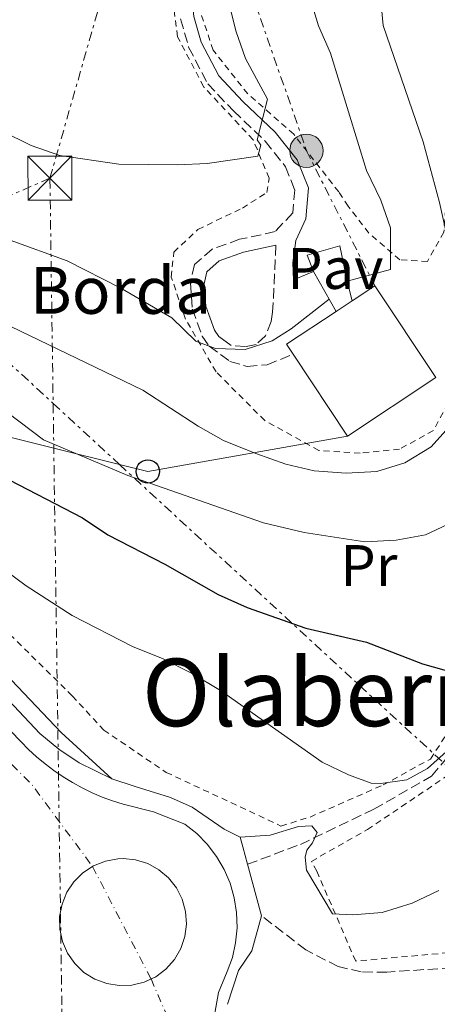
# Model space of a CAD drawing. Units: metres. Extents: x 586455 to 589876, y 4770621 to 4772978.
# Drawn here: x 587759 to 587830, y 4770941 to 4771109 of the extents above; entities that cross this region are included whole.
import ezdxf
from ezdxf.enums import TextEntityAlignment as Align

# ---------------------------------------------------------------- set-up
doc = ezdxf.new("R2010")
doc.units = ezdxf.units.M
doc.header["$MEASUREMENT"] = 0
for name, pattern in [('DGN Style 2', [1.7399219301090239, 1.043953158065414, -0.6959687720436097]), ('DGN Style 3', [2.435890702152634, 1.739921930109024, -0.6959687720436097]), ('DGN Style 4', [2.7856150101045474, 1.391937544087219, -0.6959687720436097, 0.001739921930109024, -0.6959687720436097]), ('DGN Style 7', [3.4798438602180486, 1.565929737098122, -0.6959687720436097, 0.5219765790327072, -0.6959687720436097])]:
    doc.linetypes.add(name, pattern=pattern)
for name, color, linetype, lineweight in [('Borda', 1, 'Continuous', 13), ('Camino', 7, 'DGN Style 3', 0), ('Carretera', 9, 'Continuous', 0), ('Chamizo-cobertizo', 1, 'Continuous', 0), ('Curva de nivel directora', 30, 'Continuous', 30), ('Curva de nivel intermedia', 30, 'Continuous', 0), ('Eje de carretera', 7, 'DGN Style 4', 0), ('Etiqueta de uso rústico', 92, 'Continuous', 0), ('Línea blanca (vial)', 7, 'Continuous', 13), ('Línea de asfalto', 7, 'Continuous', 13), ('Línea de bordillo', 7, 'Continuous', 13), ('Línea de muro de contención', 1, 'Continuous', 13), ('Línea de pavimento', 1, 'Continuous', 0), ('Línea eléctrica', 6, 'DGN Style 7', 0), ('Línea telefónica', 7, 'Continuous', 0), ('Margen derecho', 7, 'Continuous', 0), ('Nave industrial', 1, 'Continuous', 13), ('Pavimento', 7, 'Continuous', 0), ('Poste telefónico', 7, 'Continuous', 0), ('Poste tendido eléctrico', 7, 'Continuous', 0), ('Senda', 7, 'DGN Style 3', 0), ('Tela metálica o alambrada', 7, 'DGN Style 2', 0), ('Texto de Borda', 7, 'Continuous', 0), ('Texto de rotulación de espacio menor sin especificar', 7, 'Continuous', 0), ('Torre eléctrica', 7, 'Continuous', 0)]:
    doc.layers.add(name, color=color, linetype=linetype, lineweight=lineweight)
doc.styles.add('Style-Arial', font='arial.ttf')

# ---------------------------------------------------------------- blocks, each defined once
blk = doc.blocks.new('5TME')
at = {"layer": 'Nave industrial', "color": 7, "linetype": 'Continuous', "lineweight": 0}
for p, q in [((-0.375, 0.375), (0.375, -0.375)), ((0.3723, 0.3776), (-0.3716, -0.3784))]:
    blk.add_line(p, q, dxfattribs=at)
at = {"layer": 'Nave industrial', "color": 7, "linetype": 'Continuous', "lineweight": 0, "flags": 128}
blk.add_lwpolyline([(-0.375, -0.375), (0.375, -0.375), (0.375, 0.375), (-0.375, 0.375), (-0.3716, -0.3784)], dxfattribs=at)
blk = doc.blocks.new('5PELE')
at = {"layer": 'Nave industrial', "linetype": 'Continuous', "lineweight": 0}
h = blk.add_hatch(color=9, dxfattribs=at)
edge = h.paths.add_edge_path()
edge.add_arc((-2.000000476837158e-05, 0), 0.2850000000000001, 0, 360)
at = {"layer": 'Nave industrial', "color": 252, "linetype": 'Continuous', "lineweight": 0}
blk.add_circle((-2.000000476837158e-05, 0), 0.2850000000000001, dxfattribs=at)
blk = doc.blocks.new('5PTT')
at = {"layer": 'Chamizo-cobertizo', "color": 7, "linetype": 'Continuous', "lineweight": 30}
blk.add_circle((2.382683753967285e-05, 4.306399822235108e-05), 0.1995000005932858, dxfattribs=at)
blk = doc.blocks.new('*U10')
at = {"layer": 'Carretera', "color": 9, "linetype": 'Continuous', "lineweight": 0}
blk.add_polyline3d([(587753.9800000008, 4770990.999999999, 461.9199999999983), (587759.2800000005, 4770985.59, 461.9900000000052), (587760.6000000016, 4770984.250000001, 462.0500000000029), (587761.9800000006, 4770982.980000001, 462.1000000000058), (587763.4200000024, 4770981.77, 462.1600000000035), (587764.920000002, 4770980.640000002, 462.2100000000065), (587766.48, 4770979.579999999, 462.2599999999948), (587768.0799999981, 4770978.59, 462.3099999999977), (587769.73, 4770977.689999999, 462.3500000000058), (587771.4200000019, 4770976.859999999, 462.3999999999942), (587773.1400000008, 4770976.119999999, 462.4400000000023), (587774.8999999977, 4770975.46, 462.4799999999959), (587776.6999999993, 4770974.890000001, 462.5200000000041), (587781.9099999995, 4770973.609999999, 462.5200000000041), (587787.2499999994, 4770971.49, 462.6699999999983), (587789.2699999999, 4770969.900000001, 462.6499999999942), (587791.0699999993, 4770968.07, 462.6300000000047), (587792.6400000005, 4770966.019999999, 462.6100000000006), (587793.9400000013, 4770963.800000002, 462.5899999999965), (587794.9499999996, 4770961.439999999, 462.5599999999977), (587795.6600000003, 4770958.970000001, 462.5299999999989), (587796.0599999982, 4770956.430000001, 462.5), (587796.1400000008, 4770953.850000001, 462.4700000000012), (587795.8999999994, 4770951.290000001, 462.429999999993), (587795.3400000007, 4770948.779999998, 462.3999999999942), (587794.4800000001, 4770946.36, 462.3699999999953), (587792.949999999, 4770942.819999999, 462.3699999999953), (587792.2600000006, 4770938.630000001, 462.3699999999953)], dxfattribs=at)
blk.add_polyline3d([(587776.050000001, 4770943.98, 462.4900000000052), (587778.2199999992, 4770944.060000001, 462.5099999999948), (587780.3200000002, 4770944.580000001, 462.5399999999936), (587782.2800000005, 4770945.5, 462.5599999999977), (587784.0100000027, 4770946.800000001, 462.5899999999965), (587785.4600000011, 4770948.41, 462.6199999999953), (587786.5499999997, 4770950.279999998, 462.6499999999942), (587787.2499999994, 4770952.33, 462.679999999993), (587787.530000001, 4770954.470000002, 462.6999999999971), (587787.379999999, 4770956.630000001, 462.7200000000012), (587786.8, 4770958.720000001, 462.7299999999959), (587785.820000001, 4770960.649999999, 462.7400000000052), (587784.48, 4770962.350000001, 462.7400000000052), (587782.8200000013, 4770963.740000002, 462.7299999999959), (587780.9200000014, 4770964.78, 462.7200000000012), (587778.8500000017, 4770965.42, 462.7100000000065), (587776.6999999993, 4770965.640000001, 462.6900000000023), (587775.8299999975, 4770965.600000001, 462.679999999993), (587773.6999999996, 4770965.210000002, 462.6499999999942), (587771.6900000024, 4770964.409999999, 462.6199999999953), (587769.8799999997, 4770963.220000001, 462.5899999999965), (587768.3399999996, 4770961.7, 462.5599999999977), (587767.1299999983, 4770959.900000001, 462.5299999999989), (587766.3099999978, 4770957.890000002, 462.5099999999948), (587765.8999999989, 4770955.770000001, 462.4799999999959), (587765.9300000002, 4770953.600000001, 462.4600000000065), (587766.3799999994, 4770951.480000001, 462.4499999999971), (587767.2399999977, 4770949.500000001, 462.4400000000023), (587768.4800000004, 4770947.730000001, 462.4400000000023), (587770.0500000018, 4770946.230000001, 462.4400000000023), (587771.8900000014, 4770945.079999999, 462.4499999999971), (587773.9200000009, 4770944.319999999, 462.4700000000012)], close=True, dxfattribs=at)

msp = doc.modelspace()

# ---------------------------------------------------------------- linework, layer by layer
at = {"layer": 'Borda', "color": 1, "linetype": 'Continuous', "lineweight": 13, "elevation": 495.6499999999942, "flags": 128}
msp.add_lwpolyline([(587830.0300000003, 4771047.66), (587814.9800000004, 4771037.680000001), (587805.7300000004, 4771051.619999999), (587804.5899999999, 4771053.34), (587813.0300000003, 4771058.939999999), (587815.7400000002, 4771060.74), (587819.6299999999, 4771063.32), (587830.0300000003, 4771047.66)], close=True, dxfattribs=at)
at = {"layer": 'Borda', "color": 23, "linetype": 'Continuous', "lineweight": 0, "elevation": 495.6499999999942, "flags": 128}
for points in [[(587819.6299999999, 4771063.32), (587830.0300000003, 4771047.66), (587814.9800000004, 4771037.680000001)], [(587815.7400000002, 4771060.74), (587819.6299999999, 4771063.32)], [(587813.0300000003, 4771058.939999999), (587815.7400000002, 4771060.74)], [(587805.7300000004, 4771051.619999999), (587804.5899999999, 4771053.34), (587813.0300000003, 4771058.939999999)], [(587814.9800000004, 4771037.680000001), (587805.7300000004, 4771051.619999999)]]:
    msp.add_lwpolyline(points, dxfattribs=at)
at = {"layer": 'Camino', "color": 7, "linetype": 'DGN Style 3', "lineweight": 0}
for points in [[(587786.5100000012, 4771108.790000001, 496.6900000000023), (587787.8900000004, 4771104.000000002, 496.4299999999931), (587791.1600000004, 4771097.730000001, 495.979999999996), (587795.5100000022, 4771093.120000001, 495.3300000000019), (587800.9499999982, 4771087.95, 494.7500000000001), (587804.3900000004, 4771083.61, 494.0700000000071), (587805.9699999985, 4771079.670000002, 493.5500000000029), (587805.6399999999, 4771075.720000002, 493.0299999999989), (587802.6099999989, 4771072.53, 492.3500000000057), (587796.5799999984, 4771071.230000001, 492.0500000000029), (587791.8799999979, 4771069.560000001, 491.6100000000006), (587788.8899999994, 4771066.930000001, 491.1600000000034), (587788.1899999998, 4771063.820000002, 490.929999999993), (587788.5199999984, 4771059.330000001, 490.5599999999977), (587790.2199999995, 4771054.690000001, 490.1300000000048), (587791.3799999994, 4771053.010000001, 489.9600000000065), (587794.9200000021, 4771050.410000001, 489.7400000000051), (587797.8599999992, 4771049.53, 489.6600000000037), (587801.27, 4771049.850000001, 489.6600000000037), (587805.7299999993, 4771051.62, 489.7400000000051)], [(587802.7699999999, 4771070.199999999, 492.3099999999977), (587802.4300000002, 4771062.87, 490.949999999997), (587802.190000001, 4771058.779999999, 490.7299999999959), (587801.9600000008, 4771057.220000002, 490.3600000000007), (587800.9599999995, 4771054.760000001, 490.1399999999995), (587799.4200000016, 4771053.310000002, 489.7599999999947), (587797.5700000009, 4771052.940000001, 489.7599999999947), (587795.1400000012, 4771053.110000002, 489.800000000003)]]:
    msp.add_polyline3d(points, dxfattribs=at)
at = {"layer": 'Curva de nivel directora', "color": 30, "linetype": 'Continuous', "lineweight": 30, "elevation": 475, "flags": 128}
msp.add_lwpolyline([(587755.7199999993, 4771031.020000001), (587769.7800000008, 4771023.730000001), (587774.1100000005, 4771020.859999999), (587783.8200000002, 4771015.840000002), (587792.9399999996, 4771010.650000001), (587797.8700000005, 4771008.420000001), (587807.8799999995, 4771004.940000001), (587818.1799999992, 4771002.550000001), (587827.719999999, 4770998.850000001), (587835.0300000003, 4770996.810000001)], dxfattribs=at)
at = {"layer": 'Curva de nivel intermedia', "color": 30, "linetype": 'Continuous', "lineweight": 0, "flags": 128}
for points, elevation in [([(587741.3700000017, 4771064.119999999), (587780.1000000007, 4771045.529999999), (587789.4999999997, 4771039.369999999), (587793.8499999993, 4771036.92), (587799.3400000011, 4771034.720000001), (587804.4400000018, 4771032.9), (587809.3000000011, 4771031.749999999), (587814.7599999994, 4771031.349999999), (587819.9400000006, 4771031.630000001), (587824.7199999995, 4771033.090000001), (587829.2500000001, 4771035.859999999), (587832.7200000014, 4771039.769999999), (587837.4000000019, 4771049.210000001), (587838.3200000004, 4771054.419999998), (587837.1000000001, 4771058.180000001), (587834.5800000011, 4771060.199999998), (587832.1, 4771064.550000001), (587832.4300000007, 4771067.420000001), (587831.7900000014, 4771072.380000001), (587830.6200000002, 4771077.49), (587827.8700000009, 4771087.850000001), (587821.0300000013, 4771107.66), (587820.0600000012, 4771117.96)], 485), ([(587756.0900000003, 4771089.640000001), (587761.0599999991, 4771087.199999999), (587765.9100000019, 4771085.51), (587775.9800000013, 4771084.019999999), (587786.0000000015, 4771083.909999999), (587791.0199999996, 4771084.17), (587799.6600000008, 4771085.38), (587800.1799999994, 4771087.3), (587799.5800000003, 4771088.189999999), (587801.3200000015, 4771095.140000002), (587797.5700000009, 4771102.05), (587795.9200000013, 4771106.769999999), (587794.6300000015, 4771112.140000001)], 495), ([(587822.2800000008, 4771066.050000001), (587822.2899999997, 4771073.16), (587820.6700000014, 4771077.890000001), (587818.2100000005, 4771082.939999999), (587812.0400000014, 4771102.939999999), (587810.030000002, 4771107.649999999), (587808.4400000006, 4771112.899999999)], 490.0000000000001), ([(587754.9000000014, 4771043.210000001), (587763.1600000003, 4771037.009999999), (587777.5500000003, 4771030.949999999), (587800.6399999998, 4771022.909999999), (587807.5900000011, 4771021.230000001), (587817.9400000002, 4771019.619999999), (587823.270000001, 4771019.9), (587828.28, 4771020.83), (587832.9900000017, 4771023.079999999), (587839.6400000014, 4771030.300000001), (587841.8299999997, 4771034.8), (587844.4400000004, 4771055.149999999), (587844.8200000003, 4771060.42), (587844.4900000017, 4771065.440000001), (587842.7599999995, 4771070.13), (587840.2100000014, 4771074.850000001), (587835.8000000014, 4771084.460000002), (587834.2800000014, 4771089.23), (587835.0300000003, 4771092.710000002), (587835.5800000001, 4771097.680000001), (587835.5500000011, 4771103.060000001), (587836.9500000003, 4771108.039999999), (587839.4500000015, 4771110.449999998)], 480.0000000000001), ([(587757.4900000019, 4771071.06), (587767.1700000003, 4771067.55), (587776.3300000001, 4771062.87), (587785.0300000014, 4771057.82), (587789.1300000009, 4771053.869999998), (587792.4900000002, 4771052.63), (587797.5199999994, 4771052.429999999), (587802.1200000016, 4771053.929999999), (587805.3400000003, 4771055.980000001), (587808.7300000011, 4771058.59), (587811.8499999992, 4771061.01)], 490.0000000000003), ([(587755.3000000013, 4771015.75), (587760.2099999998, 4771012.130000001), (587768.0199999996, 4771007.100000001), (587778.4400000023, 4771001.730000001), (587783.4400000002, 4770999.730000001), (587788.3600000018, 4770997.249999999), (587793.2900000005, 4770994.289999997), (587810.66, 4770982.09), (587815.1500000006, 4770979.890000001), (587819.0000000017, 4770978.500000001)], 470), ([(587753.3500000001, 4771000.539999999), (587766.1700000011, 4770987.140000001), (587774.8100000002, 4770979.249999999)], 465.0000000000001), ([(587819.0000000017, 4770978.500000001), (587820.6700000014, 4770978.449999999), (587825.0900000005, 4770979.079999999), (587828.6100000008, 4770981.009999999), (587832.3500000003, 4770984.33)], 470), ([(587806.63, 4770971.08), (587808.900000001, 4770971.220000001), (587809.7999999997, 4770970.09), (587808.9800000016, 4770968.349999999), (587808.0300000015, 4770967.079999999), (587807.740000001, 4770965.890000001), (587807.9900000013, 4770963.67), (587812.4100000003, 4770956.23), (587815.8800000014, 4770956.07), (587820.8700000005, 4770956.430000001), (587825.9800000022, 4770958.06), (587830.5100000007, 4770960.17)], 465.0000000000002)]:
    msp.add_lwpolyline(points, dxfattribs=dict(at, elevation=elevation))
at = {"layer": 'Eje de carretera', "color": 7, "linetype": 'DGN Style 4', "lineweight": 0, "extrusion": (0.04561872573510992, 0.07326608353082292, 0.9962685445533044), "elevation": 376824.1492824352, "flags": 128}
msp.add_lwpolyline([(2022817.659303477, -4344422.464903587), (2022801.622671574, -4344418.641366318), (2022785.560235001, -4344412.268804202)], dxfattribs=at)
at = {"layer": 'Eje de carretera', "color": 7, "linetype": 'DGN Style 4', "lineweight": 0, "extrusion": (-0.1037055751056933, -0.05758555601147709, 0.9929396041204352), "elevation": -335234.4601000546, "flags": 128}
msp.add_lwpolyline([(-3885723.701301227, 2810043.593509085), (-3885702.190389764, 2810043.00339437), (-3885702.1054113, 2810042.994964159)], dxfattribs=at)
at = {"layer": 'Eje de carretera', "color": 7, "linetype": 'DGN Style 4', "lineweight": 0}
msp.add_polyline3d([(587781.4739353489, 4770945.121643125, 462.5489999999991), (587791.9899999974, 4770920.84, 462.229999999996)], dxfattribs=at)
at = {"layer": 'Línea blanca (vial)', "color": 7, "linetype": 'Continuous', "lineweight": 13}
msp.add_polyline3d([(587753.9800000003, 4770991, 461.9199999999983), (587759.28, 4770985.590000001, 461.9900000000052), (587760.600000001, 4770984.250000002, 462.050000000003), (587761.9800000001, 4770982.980000002, 462.1000000000058), (587763.4200000018, 4770981.770000001, 462.1600000000035), (587764.9200000016, 4770980.640000002, 462.2100000000065), (587766.4799999995, 4770979.58, 462.2599999999949), (587768.0799999976, 4770978.59, 462.3099999999976), (587769.7299999994, 4770977.689999999, 462.350000000006), (587771.4200000014, 4770976.86, 462.3999999999943), (587773.1400000004, 4770976.12, 462.4400000000024), (587774.8999999972, 4770975.460000001, 462.4799999999959), (587776.6999999988, 4770974.890000001, 462.520000000004), (587781.909999999, 4770973.61, 462.520000000004), (587787.2499999988, 4770971.490000002, 462.6699999999983), (587789.2699999994, 4770969.900000002, 462.6499999999942), (587791.0699999987, 4770968.070000002, 462.6300000000048), (587792.64, 4770966.02, 462.6100000000007), (587793.9400000009, 4770963.800000002, 462.5899999999965), (587794.949999999, 4770961.439999999, 462.5599999999978), (587795.6599999998, 4770958.970000002, 462.5299999999989), (587796.0599999976, 4770956.430000001, 462.4999999999999), (587796.1400000004, 4770953.850000001, 462.4700000000013), (587795.899999999, 4770951.290000002, 462.429999999993), (587795.3400000001, 4770948.779999999, 462.3999999999943), (587794.4799999996, 4770946.360000002, 462.3699999999955), (587792.9499999986, 4770942.82, 462.3699999999955), (587792.26, 4770938.630000002, 462.3699999999955)], dxfattribs=at)
at = {"layer": 'Línea de asfalto', "color": 7, "linetype": 'Continuous', "lineweight": 13, "extrusion": (-0.9528598203767128, -0.2652290088425567, 0.1473490263966939), "elevation": -1825419.057298889, "flags": 128}
msp.add_lwpolyline([(-4438613.634502293, 272410.0871526097), (-4438611.924262512, 272410.0264904554), (-4438608.855464665, 272409.9354972242)], dxfattribs=at)
at = {"layer": 'Línea de asfalto', "color": 7, "linetype": 'Continuous', "lineweight": 13, "extrusion": (0.008674478919043185, -0.03161524966809282, 0.9994624702328284), "elevation": -145273.9073572719, "flags": 128}
msp.add_lwpolyline([(1829232.850521197, 4443018.472832647), (1829232.850521197, 4443009.321941979)], dxfattribs=at)
at = {"layer": 'Línea de asfalto', "color": 7, "linetype": 'Continuous', "lineweight": 13}
msp.add_polyline3d([(587800.3299999969, 4770955.850000001, 462.4400000000024), (587798.6399999993, 4770949.91, 462.3699999999955), (587796.3900000007, 4770946.550000001, 462.3699999999955), (587794.5100000009, 4770940.790000001, 462.179999999993)], dxfattribs=at)
at = {"layer": 'Línea de bordillo', "color": 7, "linetype": 'Continuous', "lineweight": 13}
for points in [[(587781.4739353489, 4770945.121643125, 462.5518000000012), (587780.3199999997, 4770944.580000003, 462.5399999999937), (587778.2199999987, 4770944.060000001, 462.5099999999948), (587776.0500000005, 4770943.980000001, 462.4900000000054), (587773.9200000004, 4770944.32, 462.4700000000013), (587771.8900000008, 4770945.08, 462.449999999997), (587770.0500000013, 4770946.230000001, 462.4400000000024), (587768.48, 4770947.730000001, 462.4400000000024), (587767.2399999973, 4770949.500000001, 462.4400000000024), (587766.379999999, 4770951.480000001, 462.449999999997), (587765.9299999997, 4770953.600000001, 462.4600000000065), (587765.8999999984, 4770955.770000001, 462.4799999999959), (587766.3099999975, 4770957.890000002, 462.5099999999948), (587767.1299999978, 4770959.900000001, 462.5299999999989), (587768.3399999992, 4770961.700000001, 462.5599999999978), (587769.8799999993, 4770963.220000001, 462.5899999999965), (587771.5096195842, 4770964.290578622, 462.6169999999984)], [(587771.5096195842, 4770964.290578622, 462.6169999999984), (587771.6900000019, 4770964.41, 462.6199999999953), (587773.6999999991, 4770965.210000004, 462.6499999999942), (587775.829999997, 4770965.600000001, 462.6799999999931), (587776.6999999988, 4770965.640000002, 462.6900000000023), (587778.8500000013, 4770965.42, 462.7100000000063), (587780.920000001, 4770964.780000002, 462.7200000000012), (587782.8200000009, 4770963.740000002, 462.7299999999959), (587784.4799999994, 4770962.350000001, 462.7400000000052), (587785.8200000006, 4770960.65, 462.7400000000052), (587786.7999999997, 4770958.720000002, 462.7299999999959), (587787.3799999985, 4770956.630000002, 462.7200000000012), (587787.5300000004, 4770954.470000003, 462.6999999999972), (587787.2499999988, 4770952.330000001, 462.6799999999931), (587786.5499999992, 4770950.279999999, 462.6499999999942), (587785.4600000007, 4770948.41, 462.6199999999953), (587784.0100000022, 4770946.800000001, 462.5899999999965), (587782.28, 4770945.5, 462.5599999999978), (587781.4739353489, 4770945.121643125, 462.5518000000012)]]:
    msp.add_polyline3d(points, dxfattribs=at)
at = {"layer": 'Línea de muro de contención', "color": 1, "linetype": 'Continuous', "lineweight": 13, "extrusion": (-0.2330044865744449, -0.1000548677008098, 0.9673148053687345), "elevation": -613853.9652961618, "flags": 128}
msp.add_lwpolyline([(-4152033.653050234, 2343580.647098608), (-4152033.653050234, 2343584.472343699)], dxfattribs=at)
at = {"layer": 'Línea de muro de contención', "color": 1, "linetype": 'Continuous', "lineweight": 13, "extrusion": (-0.01385916880290239, 0.02436070393007506, 0.999607162611455), "elevation": 108572.4406412702, "flags": 128}
msp.add_lwpolyline([(-2870162.870294332, -3854732.863493782), (-2870162.870294331, -3854725.013958764)], dxfattribs=at)
at = {"layer": 'Línea de muro de contención', "color": 1, "linetype": 'Continuous', "lineweight": 13, "extrusion": (0.2211187652278601, 0.05886540103312557, 0.9734687238043735), "elevation": 411306.7979329553, "flags": 128}
msp.add_lwpolyline([(4459266.405693821, -1747669.554595111), (4459266.405693822, -1747677.421036493)], dxfattribs=at)
at = {"layer": 'Línea de muro de contención', "color": 1, "linetype": 'Continuous', "lineweight": 13, "extrusion": (-0.03717484396464602, 0.1443767195355944, 0.9888242482020477), "elevation": 667465.5116272566, "flags": 128}
msp.add_lwpolyline([(-1758921.154276332, -4423712.732052024), (-1758921.154276332, -4423716.219974041)], dxfattribs=at)
at = {"layer": 'Línea de muro de contención', "color": 1, "linetype": 'Continuous', "lineweight": 13, "extrusion": (-0.1139918151204934, -0.02999784604831184, 0.9930286981341462), "elevation": -209660.1470171629, "flags": 128}
msp.add_lwpolyline([(-4464292.600513209, 1770250.600701163), (-4464291.611552248, 1770255.690932613), (-4464291.801404252, 1770260.781164063)], dxfattribs=at)
at = {"layer": 'Línea de muro de contención', "color": 1, "linetype": 'Continuous', "lineweight": 13}
msp.add_polyline3d([(587725.25, 4771018.730000001, 463.6699999999983), (587740.4000000004, 4771007.77, 464.0399999999936), (587751.8300000001, 4770998.279999999, 464.1199999999953), (587762.5499999998, 4770986.960000001, 464.3099999999977), (587765.7400000002, 4770984.300000001, 464.429999999993), (587769.2100000001, 4770981.99, 464.6399999999995), (587774.8099999996, 4770979.25, 465.1199999999953), (587778.7699999996, 4770977.949999999, 465.5399999999936), (587784.8200000003, 4770976.08, 465.6100000000006), (587788.4800000004, 4770974.430000001, 465.8399999999965), (587793.9500000002, 4770970.640000001, 465.9100000000035), (587796.6500000004, 4770969.279999999, 465.9100000000035)], dxfattribs=at)
at = {"layer": 'Línea de pavimento', "color": 1, "linetype": 'Continuous', "lineweight": 0}
msp.add_polyline3d([(587809.1500000004, 4771065.76, 492.6600000000035), (587808.1100000005, 4771068.51, 492.5099999999948), (587813.6600000003, 4771070.100000001, 492.5099999999948), (587814.8799999999, 4771064.08, 492.3600000000006)], dxfattribs=at)
at = {"layer": 'Línea eléctrica', "color": 6, "linetype": 'DGN Style 7', "lineweight": 0, "extrusion": (0.9998965486992503, 0.01438369047085105, 3.671194128116536e-05), "elevation": 656329.2149592168, "flags": 128}
msp.add_lwpolyline([(4761933.728984929, 435.9148806930544), (4762087.832634731, 461.8784807105537), (4762095.460807034, 463.1636807114182), (4762133.869707417, 469.634880715779)], dxfattribs=at)
at = {"layer": 'Línea eléctrica', "color": 6, "linetype": 'DGN Style 7', "lineweight": 0}
for points in [[(586460.0100000022, 4772549.62, 573.820000000007), (586634.2499999991, 4772395.779999999, 636.7400000000052), (586782.7600000012, 4772265.609999998, 661.7899999999936), (586928.3200000006, 4772138.239999999, 646.3600000000006), (587088.1499999994, 4771924.439999999, 536.3899999999994), (587194.5190571663, 4771782.165667103, 549.6579000000056), (587253.2199999999, 4771703.65, 556.9799999999959), (587279.5501978821, 4771668.667616231, 549.852899999998), (587316.3487938568, 4771619.776885815, 539.8920999999973), (587356.8099999992, 4771566.02, 528.9400000000023), (587373.5874238561, 4771543.621120889, 527.1141999999963), (587594.9826659684, 4771248.045035695, 503.0212000000029), (587614.2643142126, 4771222.302865041, 500.922900000005), (587629.6469816385, 4771201.766070417, 499.248900000006), (587711.879999999, 4771091.980000001, 490.3000000000029), (587711.9186068652, 4771091.944448675, 490.2972000000009), (587722.1747415895, 4771082.500035763, 489.5571000000054), (587736.3740468597, 4771069.424534548, 488.5325000000012), (587764.7926992787, 4771043.255076459, 486.4817999999942), (587776.1118572269, 4771032.831773298, 485.6649999999936), (587902.2899999997, 4770916.640000002, 476.5599999999977), (587981.339999999, 4770846.4, 478.3399999999965)], [(587748.8299999988, 4771256.480000001, 505.179999999993), (587750.1797369459, 4771252.60484283, 504.9311000000016), (587784.7690900147, 4771153.29721115, 498.5518000000012), (587789.9299999992, 4771138.480000001, 497.6000000000058), (587807.9600000004, 4771086.32, 493.3399999999965), (587819.6299999983, 4771063.32, 490.1499999999942)], [(587764.2399999981, 4771081.66, 493.7299999999959), (587784.7690900147, 4771153.29721115, 498.9372000000003), (587789.5899999995, 4771170.12, 500.1600000000035), (587844.3200000002, 4771227.790000002, 503.9100000000035), (587883.199999999, 4771244.92, 505.429999999993)], [(587764.2399999981, 4771081.66, 493.7299999999959), (587736.3740468597, 4771069.424534548, 486.1306999999942), (587720.2728493254, 4771062.354772924, 481.7397999999957), (587718.4400000015, 4771061.55, 481.2400000000052), (587715.1478089707, 4771048.037832732, 474.5212000000029), (587714.0300000014, 4771043.45, 472.2400000000052), (587689.2109043822, 4771053.960233133, 472.039300000004), (587678.1600000013, 4771058.640000001, 471.9499999999971), (587613.8799999997, 4770983.050000001, 458.8000000000029)]]:
    msp.add_polyline3d(points, dxfattribs=at)
at = {"layer": 'Línea telefónica', "color": 7, "linetype": 'Continuous', "lineweight": 0, "extrusion": (-0.1312182119674011, -0.1716955896543773, 0.9763720629664256), "elevation": -895823.2119465519, "flags": 128}
msp.add_lwpolyline([(-2430146.451965751, 4049719.590016537), (-2430122.056955421, 4049730.393612952), (-2430118.569485889, 4049731.938087575), (-2430074.989544008, 4049751.237941055), (-2430064.385573233, 4049755.934025409), (-2430059.827658179, 4049757.952549534), (-2430036.447500709, 4049784.052029161)], dxfattribs=at)
at = {"layer": 'Margen derecho', "color": 7, "linetype": 'Continuous', "lineweight": 0}
for points in [[(587788.600000001, 4771174.840000001, 500.1600000000037), (587787.9899999986, 4771172.82, 500.429999999993), (587787.7399999984, 4771165.100000001, 500.2100000000063), (587787.6700000013, 4771144.9, 498.6300000000047), (587787.6999999981, 4771124.920000001, 497.5000000000001), (587787.8599999989, 4771117.600000001, 497.1399999999995), (587788.7799999999, 4771109.240000002, 496.6900000000023), (587790.0499999995, 4771104.859999999, 496.4299999999931), (587793.0599999981, 4771099.080000003, 495.979999999996), (587797.1399999994, 4771094.75, 495.3300000000019), (587802.6499999971, 4771089.510000001, 494.7500000000001), (587806.3999999977, 4771084.779999999, 494.0700000000071), (587808.3099999987, 4771080.020000001, 493.5500000000029), (587807.8700000006, 4771074.720000001, 493.0299999999989), (587806.1600000006, 4771071.000000001, 492.3500000000057), (587805.6499999989, 4771067.230000001, 491.679999999993), (587805.7499999994, 4771064.300000003, 491.2299999999958)], [(587802.7699999999, 4771070.199999999, 492.3099999999977), (587797.2100000011, 4771069.01, 492.0500000000029), (587793.0699999993, 4771067.540000001, 491.6100000000006), (587790.9799999993, 4771065.690000001, 491.1600000000034), (587790.5199999989, 4771063.650000002, 490.929999999993), (587790.8000000005, 4771059.820000002, 490.5599999999977), (587792.2899999992, 4771055.76, 490.1300000000048), (587793.0599999981, 4771054.640000002, 489.9600000000065), (587795.1400000012, 4771053.110000002, 489.800000000003)]]:
    msp.add_polyline3d(points, dxfattribs=at)
at = {"layer": 'Senda', "color": 7, "linetype": 'DGN Style 3', "lineweight": 0}
for points in [[(587797.9100000006, 4770964.670000002, 462.7400000000052), (587806.9400000008, 4770968.050000001, 464.5399999999937), (587819.4600000001, 4770974.060000001, 467.3800000000047), (587829.2899999982, 4770979.689999999, 469.1000000000058), (587836.9400000013, 4770988.840000001, 471.1900000000024), (587845.8299999984, 4771001.34, 473.0599999999978)], [(588050.079999997, 4770898.730000001, 481.050000000003), (588036.0899999993, 4770897.730000001, 480.1499999999943), (588022.0399999989, 4770897.700000001, 478.7299999999959), (588008.980000001, 4770900.000000001, 477.3099999999976), (587986.3799999988, 4770907.320000002, 474.9999999999999), (587965.6499999977, 4770912.439999999, 473.4299999999931), (587945.1000000017, 4770917.800000002, 472.6000000000058), (587931.4899999973, 4770922.439999999, 471.9299999999931), (587918.8899999998, 4770927.790000001, 470.7299999999959), (587902.64, 4770942.100000001, 468.7899999999937), (587887.89, 4770955.99, 466.7700000000041), (587876.6799999984, 4770960.520000001, 465.3500000000058), (587864.719999998, 4770959.480000001, 464.3800000000048), (587853.6200000002, 4770955.460000004, 463.179999999993), (587844.7499999988, 4770950.25, 461.7599999999948), (587840.1000000018, 4770947.53, 461.6900000000023), (587821.6900000006, 4770946.27, 463.2599999999949), (587817.3200000009, 4770946.300000001, 463.2599999999949), (587813.3700000015, 4770947.230000001, 463.179999999993), (587807.8500000006, 4770950.060000002, 462.8800000000047), (587800.3299999969, 4770955.850000001, 462.4400000000024)]]:
    msp.add_polyline3d(points, dxfattribs=at)
at = {"layer": 'Tela metálica o alambrada', "color": 7, "linetype": 'DGN Style 2', "lineweight": 0}
for points in [[(587834.7800000003, 4771093.480000001, 480.5399999999936), (587832.6399999997, 4771090.220000001, 481.5200000000041), (587831.3899999997, 4771072.449999999, 485.8500000000058), (587828.6100000005, 4771067.460000001, 487.7200000000012), (587823.8799999999, 4771067.730000001, 489.5899999999965), (587818.5899999999, 4771072.300000001, 492.3600000000006), (587815.0899999999, 4771076.880000001, 493.1000000000058), (587813.4600000001, 4771079.32, 493.179999999993), (587805.79, 4771089.140000001, 494.4499999999971), (587797.9699999997, 4771096.02, 495.570000000007), (587792.0599999996, 4771103.460000001, 496.4700000000012), (587789.3099999996, 4771111.82, 496.6900000000023), (587788.6699999999, 4771126.460000001, 497.5200000000041), (587788.6200000001, 4771150.449999999, 498.8600000000006), (587789.1500000004, 4771169.59, 500.429999999993), (587789.4900000002, 4771171.75, 500.429999999993), (587793.1100000005, 4771175.600000001, 500.1300000000047), (587805.4199999999, 4771186.15, 499.3800000000047), (587820.1600000003, 4771199.890000001, 499.0099999999948), (587823.3799999999, 4771202.130000001, 498.4100000000035), (587830.3099999996, 4771194.82, 495.6499999999942), (587839.0099999999, 4771189.67, 493.6300000000047), (587847.3799999999, 4771185.779999999, 492.7400000000052)], [(587832.9000000004, 4771044.779999999, 486.5299999999989), (587829.5999999996, 4771038.600000001, 487.2100000000065), (587823.8200000003, 4771035.449999999, 487.429999999993), (587817.1200000001, 4771034.75, 487.5), (587810.0599999996, 4771035.24, 487.9499999999971), (587800.8700000001, 4771040.32, 488.3999999999942), (587792.5599999996, 4771048.630000001, 490.1999999999971), (587787.3600000005, 4771057.630000001, 490.6399999999995), (587784.9199999999, 4771064.789999999, 491.320000000007), (587785.3700000001, 4771069.039999999, 492.5899999999965), (587789.4699999997, 4771072.9, 493.6399999999995), (587797.04, 4771076.539999999, 494.2299999999959), (587801.2100000001, 4771079.199999999, 494.9100000000035), (587801.6100000005, 4771081.65, 495.0599999999977), (587798.8700000001, 4771088.210000001, 495.5), (587790.4400000004, 4771097.25, 496.6999999999971), (587786.0099999999, 4771105.77, 496.8500000000058), (587783.9299999997, 4771121.550000001, 497.8999999999942)], [(587745, 4771016.07, 468.3600000000006), (587768.0599999996, 4770993.380000001, 466.9400000000023), (587773.4199999999, 4770987.550000001, 466.9400000000023), (587784.0599999996, 4770980.33, 466.9400000000023), (587803.6200000001, 4770971.189999999, 467.1699999999983), (587808.5800000001, 4770972.720000001, 468.2899999999936), (587821.04, 4770978.189999999, 470.3099999999977), (587829.0899999999, 4770982.609999999, 471.8800000000047), (587837.7300000004, 4770995.77, 475.1699999999983)], [(587863.4100000003, 4770978.100000001, 464.2299999999959), (587860.3600000005, 4770976.810000001, 464.0899999999965), (587851.2400000002, 4770972.33, 463.9499999999971), (587843.9699999997, 4770967.91, 463.8000000000029), (587840.4299999997, 4770961.66, 463.5), (587840.3499999996, 4770955.619999999, 463.1999999999971), (587840.7999999998, 4770950.359999999, 462.75), (587816.3600000005, 4770948.16, 464.0200000000041), (587809.7300000004, 4770963.49, 466.8600000000006), (587808.8200000003, 4770965.16, 466.8600000000006), (587818.3499999996, 4770970.600000001, 468.8000000000029), (587832.0499999998, 4770979.789999999, 470.75), (587843.8700000001, 4770991.060000001, 473.5899999999965), (587850.7400000002, 4771001.51, 474.7899999999936), (587854.2800000003, 4771007.75, 474.25)]]:
    msp.add_polyline3d(points, dxfattribs=at)

# ---------------------------------------------------------------- block references
at = {"layer": 'Carretera', "color": 9, "linetype": 'Continuous', "lineweight": 0}
msp.add_blockref('*U10', (0, 0), dxfattribs=at)
at = {"layer": 'Poste telefónico', "color": 7, "linetype": 'Continuous', "lineweight": 0, "xscale": 10, "yscale": 10, "zscale": 10}
msp.add_blockref('5PTT', (587780.9300000004, 4771031.63, 480.8000000000029), dxfattribs=at)
at = {"layer": 'Poste tendido eléctrico', "color": 7, "linetype": 'Continuous', "lineweight": 0, "xscale": 10, "yscale": 10, "zscale": 10}
msp.add_blockref('5PELE', (587807.9600000004, 4771086.32, 493.3399999999965), dxfattribs=at)
at = {"layer": 'Torre eléctrica', "color": 7, "linetype": 'Continuous', "lineweight": 0, "xscale": 10, "yscale": 10, "zscale": 10}
msp.add_blockref('5TME', (587764.2399999981, 4771081.66, 493.7299999999959), dxfattribs=at)

# ---------------------------------------------------------------- texts
at = {"layer": 'Etiqueta de uso rústico', "color": 92, "linetype": 'Continuous', "lineweight": 0, "style": 'Style-Arial'}
msp.add_text('Pr', height=7.000000000000002, dxfattribs=at).set_placement((587818.6054566076, 4771015.590009999, 478.6499999999942), align=Align.MIDDLE_CENTER)
at = {"layer": 'Pavimento', "color": 7, "linetype": 'Continuous', "lineweight": 0, "style": 'Style-Arial'}
msp.add_text('Pav', height=7.000000000000002, dxfattribs=at).set_placement((587812.8857062558, 4771066.27001, 492.6399999999995), align=Align.MIDDLE_CENTER)
at = {"layer": 'Texto de Borda', "color": 7, "linetype": 'Continuous', "lineweight": 0, "style": 'Style-Arial'}
msp.add_text('Martikoneko Borda', height=8, dxfattribs=at).set_placement((587694.0199999999, 4771058.52, 475.6199999999953))
at = {"layer": 'Texto de rotulación de espacio menor sin especificar', "color": 7, "linetype": 'Continuous', "lineweight": 0, "style": 'Style-Arial'}
msp.add_text('Olaberria', height=11.5, dxfattribs=at).set_placement((587814.273203489, 4770993.970010001, 470.2599999999948), align=Align.MIDDLE_CENTER)

doc.saveas('drawing.dxf')
